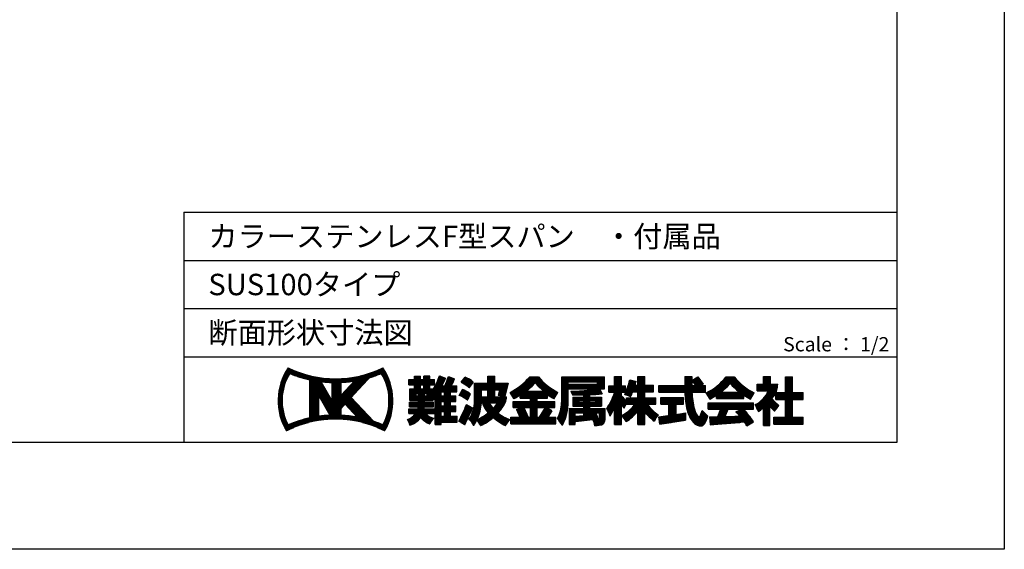
# Model space of a CAD drawing. Extents: x 0 to 228904, y 0 to 37579.
# Drawn here: x 564 to 840, y 0 to 148 of the extents above; entities that cross this region are included whole.
import ezdxf
from ezdxf.enums import TextEntityAlignment as Align

# ---------------------------------------------------------------- set-up
doc = ezdxf.new("R2010")
doc.units = 0
doc.header["$LTSCALE"] = 10
doc.header["$MEASUREMENT"] = 0
doc.layers.add('FORM', color=7, linetype='CONTINUOUS')
doc.styles.add('MSPG', font='MS PGothic.ttf')
pattern_1 = [(0, (0, 0), (0, 0.1), [])]

msp = doc.modelspace()

# ---------------------------------------------------------------- hatches: boundary and pattern name
at = {"layer": 'FORM', "ltscale": 20}
h = msp.add_hatch(dxfattribs=at)
h.set_pattern_fill('_USER', color=100, scale=0.1, style=0, pattern_type=0)
h.set_pattern_definition(pattern_1)
h.paths.add_polyline_path([(665.799, 50.872, -0.2303407), (639.224, 50.872, 0.2902677), (638.745, 33.217, -0.2440959), (666.278, 33.217, 0.2902677)])
h.paths.add_polyline_path([(654.105, 43.238), (654.105, 46.808, 0.027057), (657.745, 47.178)], flags=16)
h.paths.add_polyline_path([(655.222, 40.743), (658.623, 37.076, 0.0336511), (654.105, 37.595), (654.105, 39.534)], flags=16)
h.paths.add_polyline_path([(651.591, 41.502), (648.36, 47.026, 0.0239603), (651.591, 46.783)], flags=16)
h.paths.add_polyline_path([(656.933, 42.595), (662.063, 48.147, 0.025806), (665.355, 49.303, -0.2653895), (665.821, 34.904, 0.0213736), (663.117, 35.927)], flags=16)
h.paths.add_polyline_path([(650.963, 37.597, 0.0235793), (647.788, 37.301), (647.788, 43.025)], flags=16)
h.paths.add_polyline_path([(645.274, 36.849, 0.0472289), (639.202, 34.904, -0.2653895), (639.668, 49.303, 0.043483), (645.274, 47.554)], flags=16)
h = msp.add_hatch(dxfattribs=at)
h.set_pattern_fill('_USER', color=100, scale=0.1, style=0, pattern_type=0)
h.set_pattern_definition(pattern_1)
h.paths.add_polyline_path([(680.004, 41.226), (677.497, 41.226), (677.497, 41.759), (679.905, 41.759), (679.905, 42.443), (680.205, 42.012), (680.466, 42.19), (680.466, 34.956), (682.103, 34.956), (682.103, 35.625), (686.579, 35.625), (686.579, 37.343), (684.731, 37.343), (684.731, 38.604), (686.209, 38.604), (686.209, 40.21), (684.731, 40.21), (684.731, 41.446), (686.209, 41.446), (686.209, 43.052), (684.731, 43.052), (684.731, 44.188), (686.511, 44.188), (686.511, 45.794), (684.972, 45.794, 0.026838), (685.871, 47.836), (684.208, 48.498, -0.0013816), (683.159, 45.794), (682.349, 45.794, 0.0290821), (683.333, 48.002), (681.67, 48.664, -0.0511121), (679.905, 44.808), (679.905, 44.993), (678.941, 44.993), (678.941, 46.124), (680.213, 46.124), (680.213, 47.609), (678.941, 47.609), (678.941, 48.531), (677.229, 48.531), (677.229, 47.609), (676.365, 47.609), (676.365, 48.531), (674.653, 48.531), (674.653, 47.609), (673.069, 47.609), (673.069, 46.124), (674.653, 46.124), (674.653, 44.993), (673.378, 44.993), (673.378, 41.759), (675.786, 41.759), (675.786, 41.226), (673.278, 41.226), (673.278, 39.921), (675.719, 39.921, -0.0190382), (675.619, 39.387), (673.069, 39.387), (673.069, 38.042), (674.952, 38.042, -0.1618016), (672.68, 36.416, -0.1230301), (673.332, 34.818, 0.173214), (676.38, 36.95, 0.1257405), (678.905, 35.19, -0.1212353), (680.05, 36.728, -0.1499102), (677.762, 38.042), (680.213, 38.042), (680.213, 39.387), (677.35, 39.387, 0.0147607), (677.392, 39.921), (680.004, 39.921)])
h.paths.add_polyline_path([(677.497, 43.004), (677.497, 43.708), (678.193, 43.708), (678.193, 43.004)], flags=16)
h.paths.add_polyline_path([(675.786, 43.004), (675.09, 43.004), (675.09, 43.708), (675.786, 43.708)], flags=16)
h.paths.add_polyline_path([(676.365, 44.993), (676.365, 46.124), (677.229, 46.124), (677.229, 44.993)], flags=17)
h.paths.add_polyline_path([(682.103, 41.446), (683.094, 41.446), (683.094, 40.21), (682.103, 40.21)], flags=17)
h.paths.add_polyline_path([(682.103, 38.604), (683.094, 38.604), (683.094, 37.343), (682.103, 37.343)], flags=17)
h.paths.add_polyline_path([(682.103, 43.052), (682.103, 44.188), (683.094, 44.188), (683.094, 43.052)], flags=17)
h = msp.add_hatch(dxfattribs=at)
h.set_pattern_fill('_USER', color=100, scale=0.1, style=0, pattern_type=0)
h.set_pattern_definition(pattern_1)
h.paths.add_polyline_path([(691.125, 46.905, 0.0779254), (688.831, 48.291), (687.709, 46.87, -0.0323488), (690.014, 45.353)])
h = msp.add_hatch(dxfattribs=at)
h.set_pattern_fill('_USER', color=100, scale=0.1, style=0, pattern_type=0)
h.set_pattern_definition(pattern_1)
h.paths.add_polyline_path([(700.462, 42.72), (697.137, 42.72), (697.137, 44.747), (698.519, 44.747), (698.146, 43.215), (699.937, 42.811), (700.909, 46.579), (697.137, 46.579), (697.137, 48.531), (695.169, 48.531), (695.169, 46.579), (691.513, 46.579), (691.513, 41.601, -0.1466928), (689.902, 36.417, -0.1217698), (691.256, 34.723, 0.033765), (692.129, 36.252, -0.0936584), (693.165, 34.675, 0.0696762), (696.727, 36.959, 0.0539625), (700.128, 34.678), (701.335, 36.422, -0.0969857), (698.081, 38.197, 0.0515114), (700.113, 41.101, 0.0679046)])
h.paths.add_polyline_path([(693.404, 42.72), (693.404, 44.747), (695.169, 44.747), (695.169, 42.72)], flags=17)
h.paths.add_polyline_path([(694.89, 41.101), (693.796, 40.678, 0.0654295), (695.279, 38.226, -0.0770781), (692.223, 36.451, 0.0914727), (693.404, 41.037), (693.404, 41.101)], flags=16)
h.paths.add_polyline_path([(695.718, 41.101), (697.819, 41.101, -0.1174308), (696.705, 39.447, -0.1223499)], flags=16)
h = msp.add_hatch(dxfattribs=at)
h.set_pattern_fill('_USER', color=100, scale=0.1, style=0, pattern_type=0)
h.set_pattern_definition(pattern_1)
h.paths.add_polyline_path([(711.951, 43.357, 0.0208539), (713.828, 42.251), (714.876, 44.004, -0.1117374), (709.377, 48.406), (706.942, 48.406, -0.1117374), (701.444, 44.004), (702.491, 42.251, 0.0197325), (704.27, 43.294), (704.27, 42.39), (707.036, 42.39), (707.036, 41.479), (702.267, 41.479), (702.267, 39.749), (704.583, 39.749), (703.225, 39.196), (704.164, 37.024), (706.48, 37.024), (705.302, 39.749), (707.036, 39.749), (707.036, 37.024), (701.672, 37.024), (701.672, 35.159), (714.305, 35.159), (714.305, 37.024), (712.024, 37.024), (713.109, 38.865), (711.534, 39.749), (713.967, 39.749), (713.967, 41.479), (708.989, 41.479), (708.989, 42.39), (711.951, 42.39)])
h.paths.add_polyline_path([(706.083, 44.307, 0.0147997), (708.476, 46.676, 0.0147997), (710.868, 44.307)], flags=16)
h.paths.add_polyline_path([(708.989, 39.749), (711.25, 39.749), (709.644, 37.024), (708.989, 37.024)], flags=17)
h = msp.add_hatch(dxfattribs=at)
h.set_pattern_fill('_USER', color=100, scale=0.1, style=0, pattern_type=0)
h.set_pattern_definition(pattern_1)
h.paths.add_polyline_path([(723.77, 40.094), (727.099, 40.094), (727.099, 42.674), (723.77, 42.674), (723.77, 43.311, 0.0117421), (727.283, 43.623), (726.505, 44.957), (727.905, 44.957), (727.905, 48.322), (715.91, 48.322), (715.91, 41.125, -0.1066797), (714.7, 36.622, -0.0266171), (716.126, 34.839, 0.1225746), (717.777, 41.403), (717.777, 44.957), (725.315, 44.957, -0.0520532), (718.522, 44.35), (718.941, 43.287, 0.0031599), (722.073, 43.311), (722.073, 42.674), (718.997, 42.674), (718.997, 40.094), (722.073, 40.094), (722.073, 39.524), (718.009, 39.524), (718.009, 34.962), (719.705, 34.962), (719.705, 38.27), (722.073, 38.27), (722.073, 37.513), (719.907, 37.307), (719.926, 35.869), (724.686, 36.412, -0.0188117), (725.24, 34.627), (727.104, 34.936, 0.2794445), (728.134, 36.413), (728.134, 39.524), (723.77, 39.524)])
h.paths.add_polyline_path([(723.77, 41.149), (723.77, 41.619), (725.402, 41.619), (725.402, 41.149)], flags=16)
h.paths.add_polyline_path([(722.073, 41.149), (720.694, 41.149), (720.694, 41.619), (722.073, 41.619)], flags=16)
h.paths.add_polyline_path([(723.77, 38.27), (723.947, 38.27, -0.0060938), (724.187, 37.713), (723.77, 37.674)], flags=16)
h.paths.add_polyline_path([(725.465, 38.27), (726.437, 38.27), (726.437, 36.612), (726.148, 36.579, 0.0559392)], flags=16)
h.paths.add_polyline_path([(717.777, 46.34), (717.777, 46.94), (725.937, 46.94), (725.937, 46.34)], flags=16)
h = msp.add_hatch(dxfattribs=at)
h.set_pattern_fill('_USER', color=100, scale=0.1, style=0, pattern_type=0)
h.set_pattern_definition(pattern_1)
h.paths.add_polyline_path([(742.345, 42.513), (739.229, 42.513), (739.229, 44.151), (741.671, 44.151), (741.671, 46.006), (739.229, 46.006), (739.229, 48.477), (737.227, 48.477), (737.227, 46.006), (736.491, 46.006, 0.0124134), (736.776, 47.063), (734.996, 47.495, -0.0494768), (733.571, 43.383, -0.0805026), (735.239, 42.749, 0.0173582), (735.851, 44.151), (737.227, 44.151), (737.227, 42.513), (734.051, 42.513), (734.051, 41.587, -0.058847), (732.709, 43.043), (732.709, 44.015), (733.845, 44.015), (733.845, 45.87), (732.709, 45.87), (732.709, 48.477), (730.707, 48.477), (730.707, 45.87), (729.128, 45.87), (729.128, 44.015), (730.707, 44.015), (730.707, 43.877, -0.0689435), (728.535, 39.516, -0.0651431), (729.493, 37.333, 0.0326331), (730.707, 39.78), (730.707, 34.956), (732.709, 34.956), (732.709, 40.429, 0.0323962), (733.406, 39.587), (734.051, 40.897), (734.051, 40.658), (736.396, 40.658, -0.1299138), (732.709, 37.556, -0.0456372), (734.005, 35.828, 0.0938285), (737.227, 38.733), (737.227, 34.956), (739.229, 34.956), (739.229, 38.465, 0.0567817), (741.867, 35.956, -0.1244292), (743.048, 37.654, -0.0901804), (739.929, 40.658), (742.345, 40.658)])
h = msp.add_hatch(dxfattribs=at)
h.set_pattern_fill('_USER', color=100, scale=0.1, style=0, pattern_type=0)
h.set_pattern_definition(pattern_1)
h.paths.add_polyline_path([(756.258, 45.92), (755.24, 45.92), (755.554, 46.273), (754.093, 48.379), (752.402, 47.326), (753.473, 45.92), (752.402, 45.92), (752.402, 48.413), (750.4, 48.413), (750.4, 45.92), (743.149, 45.92), (743.149, 44.066), (750.443, 44.066, 0.0607593), (751.081, 39.051, 0.1266871), (752.822, 35.601, 0.121006), (754.177, 34.694, 0.1047585), (755.271, 34.635, 0.1165916), (755.924, 35.17, 0.0905912), (756.875, 37.343), (755.292, 38.935, -0.0806538), (754.456, 36.826, -0.1092293), (753.134, 39.267, -0.0585549), (752.447, 44.066), (756.258, 44.066)])
h = msp.add_hatch(dxfattribs=at)
h.set_pattern_fill('_USER', color=100, scale=0.1, style=0, pattern_type=0)
h.set_pattern_definition(pattern_1)
h.paths.add_polyline_path([(766.954, 43.251, 0.0208539), (768.831, 42.144), (769.879, 43.897, -0.1274381), (764.3, 48.406), (762.025, 48.406, -0.1274381), (756.447, 43.897), (757.494, 42.144, 0.0197325), (759.273, 43.187), (759.273, 42.284), (766.954, 42.284)])
h.paths.add_polyline_path([(760.748, 44.104, 0.0148592), (763.163, 46.47, 0.0148592), (765.577, 44.104)], flags=16)
h = msp.add_hatch(dxfattribs=at)
h.set_pattern_fill('_USER', color=100, scale=0.1, style=0, pattern_type=0)
h.set_pattern_definition(pattern_1)
h.paths.add_polyline_path([(783.594, 44.005), (780.668, 44.005), (780.668, 48.327), (778.666, 48.327), (778.666, 44.005), (776, 44.005, 0.0264892), (776.23, 44.59, 0.0484217), (776.495, 46.274), (774.458, 46.274), (774.458, 48.477), (772.456, 48.477), (772.456, 46.274), (770.746, 46.274), (770.746, 44.419), (773.81, 44.419, -0.1959696), (770.162, 40.594, -0.0457195), (771.048, 38.606, 0.0259687), (772.456, 39.732), (772.456, 34.713), (774.29, 34.713), (774.29, 40.044), (775.565, 38.719), (776.836, 40.284), (775.684, 41.323), (774.797, 42.271, 0.0850711), (775.955, 43.908), (775.955, 42.041), (778.666, 42.041), (778.666, 37.09), (775.422, 37.09), (775.422, 35.126), (783.594, 35.126), (783.594, 37.09), (780.668, 37.09), (780.668, 42.041), (783.594, 42.041)])
h = msp.add_hatch(dxfattribs=at)
h.set_pattern_fill('_USER', color=100, scale=0.1, style=0, pattern_type=0)
h.set_pattern_definition(pattern_1)
h.paths.add_polyline_path([(690.37, 43.52, 0.0991602), (688.067, 44.828), (687.202, 43.173, -0.0752239), (689.554, 41.801)])
h = msp.add_hatch(dxfattribs=at)
h.set_pattern_fill('_USER', color=100, scale=0.1, style=0, pattern_type=0)
h.set_pattern_definition(pattern_1)
h.paths.add_polyline_path([(750.071, 42.592), (743.747, 42.592), (743.747, 40.738), (745.918, 40.738), (745.918, 37.532), (743.149, 37.124), (743.443, 35.13), (750.671, 36.197), (750.671, 38.233), (747.997, 37.839), (747.997, 40.738), (750.071, 40.738)])
h = msp.add_hatch(dxfattribs=at)
h.set_pattern_fill('_USER', color=100, scale=0.1, style=0, pattern_type=0)
h.set_pattern_definition(pattern_1)
h.paths.add_polyline_path([(690.998, 39.685, -0.0454039), (689.236, 40.627, -0.0263356), (687.04, 35.942), (688.787, 34.94, 0.0120462)])
h = msp.add_hatch(dxfattribs=at)
h.set_pattern_fill('_USER', color=100, scale=0.1, style=0, pattern_type=0)
h.set_pattern_definition(pattern_1)
h.paths.add_polyline_path([(766.963, 39.286), (769.716, 39.286), (769.716, 41.081), (756.985, 41.081), (756.985, 39.286), (760.412, 39.286), (759.571, 37.18), (757.392, 37.126), (757.567, 34.936), (767.206, 35.711, -0.0244073), (767.815, 34.66), (769.667, 35.703, 0.0449655)])
h.paths.add_polyline_path([(765.952, 37.338), (761.747, 37.234), (762.578, 39.286), (766.397, 39.286), (764.693, 38.539, -0.0349676)], flags=16)

# ---------------------------------------------------------------- linework, layer by layer
at = {"layer": 'FORM', "color": 7, "linetype": 'Continuous'}
for p, q in [((840, 594), (840, 0)), ((840, 0), (0, 0))]:
    msp.add_line(p, q, dxfattribs=at)
at = {"layer": 'FORM', "color": 5, "linetype": 'Continuous'}
for p, q in [((810, 30), (810, 564)), ((610, 94.5), (810, 94.5)), ((610, 94.5), (610, 30)), ((50, 30), (810, 30))]:
    msp.add_line(p, q, dxfattribs=at)
at = {"layer": 'FORM', "color": 4, "linetype": 'Continuous'}
for p, q in [((610, 81), (810, 81)), ((610, 67.5), (810, 67.5)), ((610, 54), (810, 54))]:
    msp.add_line(p, q, dxfattribs=at)
at = {"layer": 'FORM', "color": 100, "ltscale": 20}
for p, q in [((645.274, 36.849), (645.274, 47.554)), ((648.36, 47.026), (651.591, 41.502)), ((654.105, 43.238), (657.745, 47.178)), ((656.933, 42.595), (662.063, 48.147)), ((673.069, 47.609), (674.653, 47.609)), ((673.069, 46.124), (673.069, 47.609)), ((674.653, 48.531), (676.365, 48.531)), ((674.653, 47.609), (674.653, 48.531)), ((676.365, 47.609), (676.365, 48.531)), ((676.365, 47.609), (677.229, 47.609)), ((678.941, 48.531), (677.229, 48.531)), ((677.229, 47.609), (677.229, 48.531)), ((678.941, 47.609), (678.941, 48.531)), ((678.941, 47.609), (680.213, 47.609)), ((680.213, 46.124), (680.213, 47.609)), ((681.67, 48.664), (683.333, 48.002)), ((684.208, 48.498), (685.871, 47.836)), ((687.709, 46.87), (688.831, 48.291)), ((695.169, 48.531), (697.137, 48.531)), ((695.169, 46.579), (695.169, 48.531)), ((697.137, 46.579), (697.137, 48.531)), ((706.942, 48.406), (709.377, 48.406)), ((715.91, 41.125), (715.91, 48.322)), ((715.91, 48.322), (727.905, 48.322)), ((717.777, 46.94), (725.937, 46.94)), ((717.777, 46.34), (717.777, 46.94)), ((725.937, 46.34), (725.937, 46.94)), ((727.905, 44.957), (727.905, 48.322)), ((730.707, 48.477), (732.709, 48.477)), ((730.707, 45.87), (730.707, 48.477)), ((732.709, 45.87), (732.709, 48.477)), ((734.996, 47.495), (736.776, 47.063)), ((737.227, 48.477), (739.229, 48.477)), ((737.227, 46.006), (737.227, 48.477)), ((739.229, 46.006), (739.229, 48.477)), ((750.4, 48.413), (750.4, 45.92)), ((750.4, 48.413), (752.402, 48.413)), ((752.402, 48.413), (752.402, 45.92)), ((752.402, 47.326), (754.093, 48.379)), ((752.402, 47.326), (753.473, 45.92)), ((754.093, 48.379), (755.554, 46.273)), ((762.025, 48.406), (764.3, 48.406)), ((772.456, 48.477), (774.458, 48.477)), ((772.456, 46.274), (772.456, 48.477)), ((774.458, 46.274), (774.458, 48.477)), ((778.666, 48.327), (780.668, 48.327)), ((778.666, 44.005), (778.666, 48.327)), ((780.668, 44.005), (780.668, 48.327)), ((651.591, 41.502), (651.591, 46.783)), ((654.105, 43.238), (654.105, 46.808)), ((673.069, 46.124), (674.653, 46.124)), ((673.378, 44.993), (674.653, 44.993)), ((673.378, 41.759), (673.378, 44.993)), ((674.653, 44.993), (674.653, 46.124)), ((676.365, 44.993), (676.365, 46.124)), ((676.365, 46.124), (677.229, 46.124)), ((676.365, 44.993), (677.229, 44.993)), ((677.229, 44.993), (677.229, 46.124)), ((678.941, 44.993), (678.941, 46.124)), ((678.941, 46.124), (680.213, 46.124)), ((678.941, 44.993), (679.905, 44.993)), ((679.905, 44.808), (679.905, 44.993)), ((682.103, 44.188), (683.094, 44.188)), ((682.103, 43.052), (682.103, 44.188)), ((682.349, 45.794), (683.159, 45.794)), ((683.094, 43.052), (683.094, 44.188)), ((684.731, 44.188), (686.511, 44.188)), ((684.731, 43.052), (684.731, 44.188)), ((684.972, 45.794), (686.511, 45.794)), ((686.511, 44.188), (686.511, 45.794)), ((687.202, 43.173), (688.067, 44.828)), ((691.125, 46.905), (690.014, 45.353)), ((691.513, 41.601), (691.513, 46.579)), ((691.513, 46.579), (695.169, 46.579)), ((693.404, 44.747), (695.169, 44.747)), ((693.404, 42.72), (693.404, 44.747)), ((695.169, 42.72), (695.169, 44.747)), ((697.137, 46.579), (700.909, 46.579)), ((697.137, 44.747), (698.584, 44.747)), ((697.137, 42.72), (697.137, 44.747)), ((698.519, 44.747), (698.146, 43.215)), ((700.909, 46.579), (699.937, 42.811)), ((706.083, 44.307), (710.868, 44.307)), ((717.777, 46.34), (725.937, 46.34)), ((717.777, 44.957), (725.315, 44.957)), ((717.777, 41.403), (717.777, 44.957)), ((718.522, 44.35), (718.941, 43.287)), ((726.505, 44.957), (727.283, 43.623)), ((726.505, 44.957), (727.905, 44.957)), ((729.128, 45.87), (730.707, 45.87)), ((729.128, 44.015), (729.128, 45.87)), ((732.709, 45.87), (733.845, 45.87)), ((733.845, 44.015), (733.845, 45.87)), ((736.491, 46.006), (737.227, 46.006)), ((739.229, 46.006), (741.671, 46.006)), ((741.671, 44.151), (741.671, 46.006)), ((743.149, 45.92), (750.4, 45.92)), ((743.149, 44.066), (743.149, 45.92)), ((752.402, 45.92), (753.473, 45.92)), ((755.554, 46.273), (755.24, 45.92)), ((755.24, 45.92), (756.258, 45.92)), ((756.258, 44.066), (756.258, 45.92)), ((770.746, 46.274), (772.456, 46.274)), ((770.746, 44.419), (770.746, 46.274)), ((770.746, 44.419), (773.81, 44.419)), ((774.458, 46.274), (776.495, 46.274)), ((647.788, 37.301), (647.788, 43.025)), ((647.788, 43.025), (650.963, 37.597)), ((656.933, 42.595), (663.117, 35.927)), ((673.378, 41.759), (675.786, 41.759)), ((675.09, 43.708), (675.786, 43.708)), ((675.09, 43.004), (675.09, 43.708)), ((675.09, 43.004), (675.786, 43.004)), ((675.786, 43.004), (675.786, 43.708)), ((675.786, 41.226), (675.786, 41.759)), ((677.497, 43.004), (677.497, 43.708)), ((677.497, 43.708), (678.193, 43.708)), ((677.497, 43.004), (678.193, 43.004)), ((677.497, 41.226), (677.497, 41.759)), ((677.497, 41.759), (679.905, 41.759)), ((678.193, 43.004), (678.193, 43.708)), ((679.905, 41.759), (679.905, 42.443)), ((679.905, 42.443), (680.205, 42.012)), ((680.205, 42.012), (680.466, 42.19)), ((680.466, 34.956), (680.466, 42.19)), ((682.103, 43.052), (683.094, 43.052)), ((682.103, 41.446), (683.094, 41.446)), ((682.103, 40.21), (682.103, 41.446)), ((683.094, 40.21), (683.094, 41.446)), ((684.731, 43.052), (686.209, 43.052)), ((684.731, 41.446), (686.209, 41.446)), ((684.731, 40.21), (684.731, 41.446)), ((686.209, 41.446), (686.209, 43.052)), ((689.554, 41.801), (690.37, 43.52)), ((693.404, 42.72), (695.169, 42.72)), ((697.137, 42.72), (700.462, 42.72)), ((698.146, 43.215), (699.937, 42.811)), ((702.491, 42.251), (701.444, 44.004)), ((702.267, 41.479), (707.036, 41.479)), ((702.267, 39.749), (702.267, 41.479)), ((704.27, 42.39), (704.27, 43.294)), ((704.27, 42.39), (707.036, 42.39)), ((707.036, 42.39), (707.036, 41.479)), ((708.989, 42.39), (708.989, 41.479)), ((708.989, 42.39), (711.951, 42.39)), ((708.989, 41.479), (713.967, 41.479)), ((711.951, 42.39), (711.951, 43.357)), ((713.828, 42.251), (714.876, 44.004)), ((713.967, 39.749), (713.967, 41.479)), ((718.997, 42.674), (722.073, 42.674)), ((718.997, 42.674), (718.997, 40.094)), ((720.694, 41.619), (720.694, 41.149)), ((720.694, 41.619), (722.073, 41.619)), ((722.073, 43.311), (722.073, 42.674)), ((722.073, 41.619), (722.073, 41.149)), ((723.77, 42.674), (723.77, 43.311)), ((723.77, 42.674), (727.099, 42.674)), ((723.77, 41.149), (723.77, 41.619)), ((723.77, 41.619), (725.402, 41.619)), ((725.402, 41.619), (725.402, 41.149)), ((727.099, 42.674), (727.099, 40.094)), ((729.128, 44.015), (730.707, 44.015)), ((730.707, 43.877), (730.707, 44.015)), ((732.709, 44.015), (733.845, 44.015)), ((732.709, 43.043), (732.709, 44.015)), ((734.051, 42.513), (737.227, 42.513)), ((734.051, 41.587), (734.051, 42.513)), ((735.851, 44.151), (737.227, 44.151)), ((737.227, 42.513), (737.227, 44.151)), ((739.229, 44.151), (741.671, 44.151)), ((739.229, 42.513), (739.229, 44.151)), ((739.229, 42.513), (742.345, 42.513)), ((742.345, 40.658), (742.345, 42.513)), ((743.149, 44.066), (750.443, 44.066)), ((743.747, 42.592), (750.071, 42.592)), ((743.747, 40.738), (743.747, 42.592)), ((750.071, 40.738), (750.071, 42.592)), ((752.447, 44.066), (756.258, 44.066)), ((757.494, 42.144), (756.447, 43.897)), ((759.273, 42.284), (759.273, 43.188)), ((759.273, 42.284), (766.954, 42.284)), ((760.748, 44.104), (765.577, 44.104)), ((766.954, 42.284), (766.954, 43.251)), ((768.831, 42.144), (769.879, 43.897)), ((775.684, 41.323), (774.797, 42.271)), ((775.955, 42.041), (775.955, 43.908)), ((775.955, 42.041), (778.666, 42.041)), ((776, 44.005), (778.666, 44.005)), ((778.666, 37.09), (778.666, 42.041)), ((780.668, 44.005), (783.594, 44.005)), ((780.668, 37.09), (780.668, 42.041)), ((780.668, 42.041), (783.594, 42.041)), ((783.594, 42.041), (783.594, 44.005)), ((654.105, 39.534), (655.222, 40.743)), ((654.105, 37.595), (654.105, 39.534)), ((655.222, 40.743), (658.623, 37.076)), ((673.069, 39.387), (675.619, 39.387)), ((673.069, 38.042), (673.069, 39.387)), ((673.278, 41.226), (675.786, 41.226)), ((673.278, 39.921), (673.278, 41.226)), ((673.278, 39.921), (675.719, 39.921)), ((677.35, 39.387), (680.213, 39.387)), ((677.392, 39.921), (680.004, 39.921)), ((677.497, 41.226), (680.004, 41.226)), ((680.004, 39.921), (680.004, 41.226)), ((680.213, 38.042), (680.213, 39.387)), ((682.103, 40.21), (683.094, 40.21)), ((684.731, 40.21), (686.209, 40.21)), ((686.209, 38.604), (686.209, 40.21)), ((693.404, 41.037), (693.404, 41.101)), ((693.404, 41.101), (694.89, 41.101)), ((693.796, 40.678), (694.89, 41.101)), ((695.718, 41.101), (697.819, 41.101)), ((702.267, 39.749), (704.583, 39.749)), ((703.225, 39.196), (704.583, 39.749)), ((703.225, 39.196), (704.164, 37.024)), ((705.302, 39.749), (706.48, 37.024)), ((705.302, 39.749), (707.036, 39.749)), ((707.036, 39.749), (707.036, 37.024)), ((708.989, 39.749), (711.25, 39.749)), ((708.989, 39.749), (708.989, 37.024)), ((711.25, 39.749), (709.644, 37.024)), ((713.109, 38.865), (711.534, 39.749)), ((711.534, 39.749), (713.967, 39.749)), ((713.109, 38.865), (712.024, 37.024)), ((718.009, 39.524), (718.009, 34.962)), ((718.009, 39.524), (722.073, 39.524)), ((718.997, 40.094), (722.073, 40.094)), ((720.694, 41.149), (722.073, 41.149)), ((722.073, 40.094), (722.073, 39.524)), ((723.77, 41.149), (725.402, 41.149)), ((723.77, 40.094), (727.099, 40.094)), ((723.77, 39.524), (723.77, 40.094)), ((723.77, 39.524), (728.134, 39.524)), ((728.134, 36.413), (728.134, 39.524)), ((730.707, 34.956), (730.707, 39.78)), ((732.709, 34.956), (732.709, 40.429)), ((733.406, 39.587), (734.051, 40.897)), ((734.051, 40.658), (734.051, 40.897)), ((734.051, 40.658), (736.396, 40.658)), ((737.227, 34.956), (737.227, 38.733)), ((739.929, 40.658), (742.345, 40.658)), ((743.747, 40.738), (745.918, 40.738)), ((745.918, 37.532), (745.918, 40.738)), ((747.997, 40.738), (750.071, 40.738)), ((747.997, 37.839), (747.997, 40.738)), ((755.292, 38.935), (756.875, 37.343)), ((756.985, 41.081), (769.716, 41.081)), ((756.985, 39.286), (756.985, 41.081)), ((756.985, 39.286), (760.412, 39.286)), ((760.412, 39.286), (759.571, 37.18)), ((761.747, 37.234), (762.578, 39.286)), ((762.578, 39.286), (766.397, 39.286)), ((764.693, 38.539), (766.397, 39.286)), ((766.963, 39.286), (769.716, 39.286)), ((769.716, 39.286), (769.716, 41.081)), ((772.456, 34.713), (772.456, 39.732)), ((774.29, 34.713), (774.29, 40.044)), ((774.29, 40.044), (775.565, 38.719)), ((775.565, 38.719), (776.836, 40.284)), ((776.836, 40.284), (775.684, 41.323)), ((673.069, 38.042), (674.952, 38.042)), ((677.762, 38.042), (680.213, 38.042)), ((682.103, 38.604), (683.094, 38.604)), ((682.103, 37.343), (682.103, 38.604)), ((682.103, 37.343), (683.094, 37.343)), ((683.094, 37.343), (683.094, 38.604)), ((684.731, 37.343), (684.731, 38.604)), ((684.731, 38.604), (686.209, 38.604)), ((684.731, 37.343), (686.579, 37.343)), ((686.579, 35.625), (686.579, 37.343)), ((688.787, 34.94), (687.04, 35.942)), ((700.128, 34.678), (701.335, 36.422)), ((701.672, 37.024), (707.036, 37.024)), ((701.672, 35.159), (701.672, 37.024)), ((708.989, 37.024), (709.644, 37.024)), ((712.024, 37.024), (714.305, 37.024)), ((714.305, 35.159), (714.305, 37.024)), ((719.705, 34.962), (719.705, 38.27)), ((719.705, 38.27), (722.073, 38.27)), ((719.907, 37.307), (722.073, 37.513)), ((719.907, 37.307), (719.926, 35.869)), ((719.926, 35.869), (724.686, 36.412)), ((722.073, 38.27), (722.073, 37.513)), ((723.77, 37.674), (723.77, 38.27)), ((723.77, 38.27), (723.947, 38.27)), ((723.77, 37.674), (724.187, 37.713)), ((725.465, 38.27), (726.437, 38.27)), ((726.148, 36.579), (726.437, 36.612)), ((726.437, 38.27), (726.437, 36.612)), ((739.229, 34.956), (739.229, 38.465)), ((743.149, 37.124), (745.918, 37.532)), ((743.443, 35.13), (743.149, 37.124)), ((743.443, 35.13), (750.671, 36.197)), ((747.997, 37.839), (750.671, 38.233)), ((750.671, 38.233), (750.671, 36.197)), ((757.392, 37.126), (759.571, 37.18)), ((757.392, 37.126), (757.567, 34.936)), ((761.747, 37.234), (765.952, 37.338)), ((775.422, 37.09), (778.666, 37.09)), ((775.422, 35.126), (775.422, 37.09)), ((780.668, 37.09), (783.594, 37.09)), ((783.594, 35.126), (783.594, 37.09)), ((682.103, 34.956), (680.466, 34.956)), ((682.103, 35.625), (686.579, 35.625)), ((682.103, 34.956), (682.103, 35.625)), ((701.672, 35.159), (714.305, 35.159)), ((718.009, 34.962), (719.705, 34.962)), ((725.24, 34.627), (727.104, 34.936)), ((730.707, 34.956), (732.709, 34.956)), ((737.227, 34.956), (739.229, 34.956)), ((757.567, 34.936), (767.206, 35.711)), ((767.815, 34.66), (769.667, 35.703)), ((772.456, 34.713), (774.29, 34.713)), ((775.422, 35.126), (783.594, 35.126))]:
    msp.add_line(p, q, dxfattribs=at)
for centre, radius, start, end in [((652.909, 41.667), 16.493, 146.07382, 210.81903), ((652.511, 78.185), 30.374, 244.05739, 295.94261), ((652.114, 41.667), 16.493, 329.18097, 33.92618), ((652.044, 41.695), 14.527, 148.41837, 207.87069), ((652.511, 80.597), 33.827, 247.6862, 257.6455), ((652.511, 80.597), 33.827, 262.9505, 268.44074), ((652.511, 80.597), 33.827, 272.70006, 278.89955), ((652.511, 80.597), 33.827, 286.40081, 292.3138), ((652.979, 41.695), 14.527, 332.12931, 31.58163), ((661.973, 55.35), 20.801, 329.54888, 341.25273), ((663.873, 55.35), 20.801, 332.65195, 339.31519), ((194.313, 236.926), 524.883, 338.64521, 338.96184), ((666.411, 55.183), 20.801, 333.16585, 339.31519), ((685.562, 40.282), 8.65, 49.96938, 67.79253), ((694.467, 58.354), 15.956, 295.9285, 321.43104), ((721.852, 58.354), 15.956, 218.56896, 244.0715), ((713.557, 52.624), 22.045, 335.21569, 346.5457), ((715.354, 52.265), 22.045, 343.50571, 346.5457), ((750.534, 56.917), 14.3, 294.42216, 323.47224), ((775.791, 56.917), 14.3, 216.52776, 245.57784), ((677.155, 28.316), 21.345, 52.95454, 60.36577), ((685.954, 38.425), 6.743, 49.08908, 71.74087), ((667.269, 85.899), 56.89, 313.0214, 316.41299), ((749.682, 85.899), 56.89, 223.58701, 226.9786), ((719.012, 77.192), 32.846, 269.14569, 281.06466), ((722.153, 85.899), 56.89, 312.72081, 316.12604), ((804.172, 85.899), 56.89, 223.87396, 227.27919), ((767.294, 46.981), 7.002, 294.1876, 338.53846), ((770.599, 46.468), 5.936, 335.47634, 341.5458), ((767.688, 46.794), 8.822, 345.53011, 356.61888), ((683.846, 34.714), 9.1, 51.15514, 68.36279), ((682.062, 41.697), 9.452, 326.03952, 359.42095), ((694.357, 43.191), 6.123, 340.04946, 355.5882), ((690.176, 65.302), 26.134, 298.11386, 302.63562), ((726.143, 65.302), 26.134, 237.10748, 241.88614), ((703.764, 41.44), 14.013, 331.89884, 0.14857), ((718.648, 291.068), 247.78, 270.06776, 270.79196), ((718.895, 118.266), 75.113, 273.72059, 276.41156), ((713.883, 49.534), 17.75, 325.63872, 341.41443), ((739.543, 47.996), 8.441, 215.93022, 229.40142), ((732.45, 37.918), 5.578, 59.99898, 78.40911), ((715.354, 52.265), 22.045, 334.42754, 338.40535), ((771.319, 44.172), 20.876, 180.29074, 194.19866), ((773.207, 44.589), 20.767, 181.44422, 194.8487), ((745.179, 65.195), 26.134, 298.11386, 302.63562), ((781.146, 65.195), 26.134, 237.10748, 241.88614), ((770.599, 46.468), 5.936, 314.99763, 334.44766), ((668.666, 40.978), 7.132, 347.10769, 351.47039), ((668.338, 40.355), 9.064, 353.87012, 357.25277), ((643.692, 59.111), 49.152, 331.87651, 337.9108), ((591.426, 83.194), 108.663, 333.63622, 336.39687), ((695.293, 49.841), 11.026, 236.68017, 247.07883), ((680.387, 41.944), 13.049, 335.10711, 356.01293), ((703.867, 45.093), 10.996, 203.67143, 218.64543), ((699.542, 42.26), 3.996, 196.85916, 224.76102), ((693.788, 42.613), 4.305, 312.65981, 339.45028), ((685.037, 49.485), 17.25, 319.12612, 330.92125), ((704.871, 41.676), 11.052, 332.7888, 357.14587), ((720.672, 34.763), 9.188, 16.24135, 31.15), ((711.376, 47.844), 20.946, 329.88003, 337.35633), ((728.682, 46.083), 9.431, 295.27591, 324.88414), ((739.543, 45.382), 8.441, 215.93022, 223.35228), ((727.944, 45.791), 11.662, 301.31433, 322.75547), ((749.75, 47.734), 12.105, 215.77126, 236.38332), ((758.652, 40.708), 7.75, 192.33902, 221.21971), ((759.315, 41.038), 6.431, 195.98419, 220.91886), ((748.379, 40.454), 7.077, 329.16678, 347.61134), ((748.438, 22.494), 25.003, 31.89122, 42.18961), ((759.756, 34.767), 11.927, 18.77654, 29.24738), ((760.917, 52.715), 17.37, 305.67935, 311.6296), ((652.511, 6.698), 29.879, 62.56516, 117.43484), ((652.511, 3.806), 33.827, 102.3545, 113.17053), ((652.511, 3.806), 33.827, 92.62411, 98.02708), ((652.511, 3.806), 33.827, 79.59059, 87.29994), ((652.511, 3.806), 33.827, 66.82947, 71.7272), ((671.368, 40.648), 4.431, 287.21629, 323.97987), ((669.81, 34.311), 3.559, 8.19325, 36.2487), ((671.873, 40.151), 5.529, 285.30384, 324.61155), ((681.085, 41.01), 6.214, 220.79691, 249.46405), ((681.048, 41.115), 4.499, 223.07386, 257.1768), ((682.602, 33.633), 4.011, 129.50404, 157.15418), ((687.152, 32.832), 4.518, 24.74788, 52.51874), ((680.387, 41.944), 13.049, 326.40022, 334.13564), ((688.475, 32.72), 5.081, 22.6246, 44.02709), ((688.029, 47.19), 11.529, 291.33311, 308.96324), ((686.79, 48.536), 15.257, 294.70018, 310.64302), ((708.964, 51.529), 19.026, 229.97587, 242.33118), ((704.24, 45.62), 9.645, 230.31488, 252.47306), ((698.68, 22.35), 21.455, 35.59734, 41.69608), ((701.243, 28.16), 24.853, 22.6066, 24.00318), ((701.243, 28.16), 24.853, 15.08295, 19.39377), ((718.276, 34.381), 8.173, 15.60081, 28.40778), ((726.4, 36.524), 1.737, 293.88498, 356.3359), ((723.912, 29.607), 11.856, 31.64742, 42.09945), ((751.559, 48.785), 16.079, 219.93203, 232.93147), ((745.817, 34.467), 4.221, 130.98577, 159.35702), ((750.452, 38.859), 6.6, 326.01073, 346.7162), ((756.745, 28.946), 12.458, 42.35072, 50.36145), ((755.345, 37.906), 3.417, 222.41979, 250.01814), ((754.863, 37.245), 2.642, 254.94401, 278.86563), ((754.467, 36.284), 1.834, 295.98111, 322.58183), ((756.745, 28.946), 12.458, 27.3002, 32.89284)]:
    msp.add_arc(centre, radius, start, end, dxfattribs=at)

# ---------------------------------------------------------------- texts
at = {"layer": 'FORM', "color": 7, "linetype": 'Continuous', "style": 'MSPG'}
for s, height, p in [('カラーステンレスF型スパン\u3000・付属品', 6, (616.857, 87.75)), ('SUS100タイプ', 6, (616.857, 74.25)), ('断面形状寸法図', 6, (616.857, 60.75)), ('Scale ： 1/2', 4, (778, 57.5))]:
    msp.add_text(s, height=height, dxfattribs=at).set_placement(p, align=Align.MIDDLE_LEFT)

doc.saveas('drawing.dxf')
